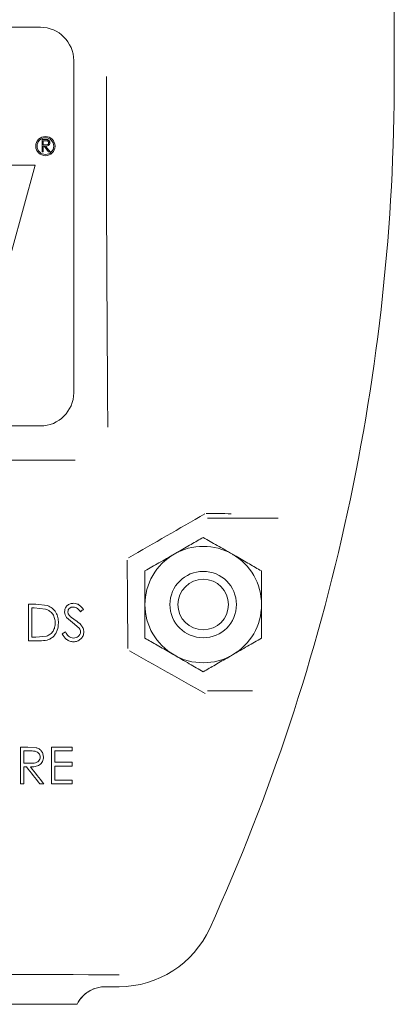
# Model space of a CAD drawing. Units: inches. Extents: x 0 to 130, y 0 to 86.
# Drawn here: x 90 to 92, y 48 to 52 of the extents above; entities that cross this region are included whole.
import ezdxf

# ---------------------------------------------------------------- set-up
doc = ezdxf.new("R2010")
doc.units = ezdxf.units.IN
doc.header["$MEASUREMENT"] = 0

msp = doc.modelspace()

# ---------------------------------------------------------------- linework, layer by layer
at = {"color": 7, "linetype": 'Continuous', "lineweight": 15}
for p, q in [((91.67147, 53.43739), (91.67147, 51.41867)), ((90.34128, 51.60367), (89.09128, 51.60367)), ((90.46628, 50.22867), (90.46628, 51.47867)), ((90.34729, 51.13492), (90.34729, 51.18179)), ((90.34729, 51.18179), (90.35667, 51.18179)), ((90.3515, 51.17698), (90.3515, 51.16136)), ((90.36029, 51.17698), (90.3515, 51.17698)), ((90.3515, 51.16136), (90.36008, 51.16129)), ((90.3515, 51.13492), (90.34729, 51.13492)), ((90.35492, 51.15655), (90.3515, 51.15655)), ((90.3515, 51.15655), (90.3515, 51.13492)), ((90.37214, 51.13492), (90.35492, 51.15655)), ((90.36012, 51.15655), (90.37734, 51.13492)), ((90.37734, 51.13492), (90.37214, 51.13492)), ((90.32132, 51.08545), (90.09564, 51.08519)), ((90.19054, 50.60367), (90.32132, 51.08545)), ((89.09128, 50.10367), (90.34128, 50.10367)), ((90.96882, 49.75663), (91.2347, 49.75663)), ((90.29609, 49.29516), (90.29609, 49.43296)), ((90.29609, 49.43296), (90.32392, 49.43296)), ((90.36764, 49.42799), (90.32392, 49.43296)), ((90.30846, 49.41882), (90.30846, 49.30929)), ((90.31815, 49.41882), (90.30846, 49.41882)), ((90.31815, 49.41882), (90.36049, 49.41496)), ((90.43982, 49.38335), (90.4624, 49.36461)), ((90.47209, 49.37339), (90.45357, 49.38711)), ((90.4624, 49.36461), (90.48725, 49.34264)), ((90.30846, 49.30929), (90.32428, 49.30929)), ((90.36367, 49.3128), (90.32428, 49.30929)), ((90.42329, 49.32174), (90.43494, 49.32873)), ((90.3388, 49.29516), (90.29609, 49.29516)), ((91.13903, 49.1067), (90.96882, 49.1067)), ((90.26606, 48.7571), (90.26606, 48.8949)), ((90.26606, 48.8949), (90.29364, 48.8949)), ((90.30427, 48.88076), (90.27843, 48.88076)), ((90.27843, 48.88076), (90.27843, 48.83483)), ((90.32486, 48.89302), (90.29364, 48.8949)), ((90.38266, 48.8949), (90.46039, 48.8949)), ((90.38266, 48.7571), (90.38266, 48.8949)), ((90.39502, 48.88076), (90.39502, 48.83837)), ((90.46039, 48.88076), (90.39502, 48.88076)), ((90.46039, 48.8949), (90.46039, 48.88076)), ((90.39502, 48.83837), (90.46039, 48.83837)), ((90.46039, 48.83837), (90.46039, 48.82423)), ((90.28848, 48.8207), (90.27843, 48.8207)), ((90.27843, 48.8207), (90.27843, 48.7571)), ((90.46039, 48.82423), (90.39502, 48.82423)), ((90.39502, 48.82423), (90.39502, 48.77123)), ((90.27843, 48.7571), (90.26606, 48.7571)), ((90.35439, 48.7571), (90.3391, 48.7571)), ((90.46039, 48.7571), (90.38266, 48.7571)), ((90.39502, 48.77123), (90.46039, 48.77123)), ((90.46039, 48.77123), (90.46039, 48.7571)), ((90.63682, 47.99398), (90.58601, 47.99398)), ((90.47879, 47.92767), (90.18865, 47.92767))]:
    msp.add_line(p, q, dxfattribs=at)
at = {"color": 7, "linetype": 'Continuous', "lineweight": 15, "flags": 128}
for points in [[(91.05813, 49.77357), (91.04639, 49.77363), (91.03464, 49.77369), (91.0229, 49.77375), (91.01115, 49.77381), (90.99941, 49.77387), (90.98766, 49.77393), (90.97591, 49.77398), (90.96416, 49.77404)], [(90.50279, 49.41316), (90.50139, 49.4121), (90.49999, 49.41104), (90.4986, 49.40999), (90.4972, 49.40893), (90.4958, 49.40787), (90.4944, 49.40681), (90.49301, 49.40575), (90.49161, 49.40469)], [(90.27843, 48.83483), (90.28158, 48.83481), (90.28474, 48.83478), (90.28789, 48.83476), (90.29104, 48.83474), (90.2942, 48.83471), (90.29735, 48.83469), (90.3005, 48.83466), (90.30366, 48.83464)], [(90.3391, 48.7571), (90.33278, 48.76505), (90.32645, 48.773), (90.32012, 48.78094), (90.31379, 48.78889), (90.30747, 48.79684), (90.30114, 48.80479), (90.29481, 48.81275), (90.28848, 48.8207)], [(90.30377, 48.8207), (90.3101, 48.81275), (90.31643, 48.80479), (90.32276, 48.79684), (90.32909, 48.78889), (90.33541, 48.78094), (90.34174, 48.773), (90.34807, 48.76505), (90.35439, 48.7571)]]:
    msp.add_lwpolyline(points, dxfattribs=at)
at = {"color": 7, "linetype": 'Continuous', "lineweight": 15}
for centre, radius in [((90.36012, 51.15655), 0.03625), ((90.36012, 51.15655), 0.03125), ((90.95328, 49.43167), 0.125), ((90.95328, 49.43167), 0.095)]:
    msp.add_circle(centre, radius, dxfattribs=at)
for centre, radius, start, end in [((90.34128, 51.47867), 0.125, 0, 90), ((249.36393, 51.41747), 158.77473, 179.9995696, 180.4759133), ((83.92228, 51.41867), 7.74919, 335.567111, 0), ((90.34128, 50.22867), 0.125, 270, 0), ((89.71628, -108.14356), 158.11998, 89.7264199, 90.2735801), ((220.15891, -174.51239), 258.83669, 119.9441463, 120.0174873), ((90.95328, 49.43167), 0.219, 60, 120), ((90.95328, 49.43167), 0.219, 120, 180), ((90.95328, 49.43167), 0.219, 0, 60), ((347.3727, 51.38013), 256.71142, 180.3976648, 180.4717814), ((90.95328, 49.43167), 0.219, 180, 240), ((90.95328, 49.43167), 0.219, 300, 0), ((217.01405, 271.79273), 255.8966, 240.4153496, 240.4887314), ((90.95328, 49.43167), 0.219, 240, 300), ((90.63682, 48.36817), 0.37419, 270, 335.56711), ((89.71628, -204.00618), 252.04664, 89.79074, 90.20926)]:
    msp.add_arc(centre, radius, start, end, dxfattribs=at)
for points, knots in [([(90.35667, 51.18179), (90.35866, 51.1818), (90.36222, 51.18181), (90.36574, 51.18135), (90.36729, 51.18115)], [0, 0, 0, 0, 0.5602329, 1, 1, 1, 1]), ([(90.36008, 51.16129), (90.36296, 51.1613), (90.36656, 51.16131), (90.37012, 51.1636), (90.37198, 51.16576), (90.37231, 51.16786), (90.37253, 51.16926)], [0, 0, 0, 0, 0.49982519, 0.62548995, 0.75120842, 1, 1, 1, 1]), ([(90.37674, 51.16925), (90.37662, 51.16777), (90.37637, 51.16481), (90.37405, 51.16087), (90.36877, 51.15693), (90.36368, 51.15671), (90.36012, 51.15655)], [0, 0, 0, 0, 0.18712251, 0.37397089, 0.56090978, 1, 1, 1, 1]), ([(90.37253, 51.16926), (90.37248, 51.16995), (90.37238, 51.17132), (90.37145, 51.1732), (90.37013, 51.17478), (90.36665, 51.17707), (90.36311, 51.17702), (90.36029, 51.17698)], [0, 0, 0, 0, 0.125296, 0.2506171, 0.3759509, 0.5012721, 1, 1, 1, 1]), ([(90.36729, 51.18115), (90.36876, 51.18066), (90.3717, 51.17969), (90.3748, 51.17653), (90.37651, 51.17289), (90.37666, 51.17047), (90.37674, 51.16925)], [0, 0, 0, 0, 0.2797963, 0.5594937, 0.7796168, 1, 1, 1, 1]), ([(90.95328, 49.68455), (90.93829, 49.67589), (90.90779, 49.65828), (90.86998, 49.63645), (90.84837, 49.62397), (90.84378, 49.62132)], [0, 0, 0, 0, 0.432384, 0.8795473, 1, 1, 1, 1]), ([(91.06278, 49.62132), (91.04352, 49.63245), (91.00529, 49.65452), (90.97053, 49.67459), (90.95328, 49.68455)], [0, 0, 0, 0, 0.5039943, 1, 1, 1, 1]), ([(90.84378, 49.62132), (90.82452, 49.6102), (90.78629, 49.58813), (90.75153, 49.56806), (90.73428, 49.5581)], [0, 0, 0, 0, 0.5039964, 1, 1, 1, 1]), ([(91.17228, 49.5581), (91.15729, 49.56676), (91.12679, 49.58437), (91.08898, 49.6062), (91.06737, 49.61868), (91.06278, 49.62132)], [0, 0, 0, 0, 0.4323855, 0.8795512, 1, 1, 1, 1]), ([(90.73428, 49.5581), (90.73428, 49.54737), (90.73428, 49.50906), (90.73428, 49.4651), (90.73428, 49.43312), (90.73428, 49.43167)], [0, 0, 0, 0, 0.2709885, 0.9668334, 1, 1, 1, 1]), ([(91.17228, 49.43167), (91.17228, 49.43312), (91.17228, 49.4651), (91.17228, 49.50906), (91.17228, 49.54737), (91.17228, 49.5581)], [0, 0, 0, 0, 0.0331666, 0.7290115, 1, 1, 1, 1]), ([(90.40916, 49.36232), (90.40871, 49.36924), (90.40781, 49.38302), (90.40017, 49.40252), (90.38651, 49.41875), (90.37395, 49.4249), (90.36764, 49.42799)], [0, 0, 0, 0, 0.2509317, 0.4993572, 0.7486093, 1, 1, 1, 1]), ([(90.46608, 49.43649), (90.46173, 49.43606), (90.45302, 49.4352), (90.44336, 49.42934), (90.43763, 49.42281), (90.43326, 49.41519), (90.43258, 49.40868), (90.43212, 49.40433)], [0, 0, 0, 0, 0.2495124, 0.4995182, 0.6248021, 0.7498563, 1, 1, 1, 1]), ([(90.44449, 49.40491), (90.44477, 49.40738), (90.44518, 49.41109), (90.44799, 49.41525), (90.45151, 49.41874), (90.45717, 49.42186), (90.46218, 49.42219), (90.4647, 49.42236)], [0, 0, 0, 0, 0.247513, 0.3726459, 0.4979263, 0.7482544, 1, 1, 1, 1]), ([(90.4647, 49.42236), (90.46751, 49.42211), (90.47315, 49.42161), (90.48297, 49.41569), (90.48815, 49.40909), (90.49161, 49.40469)], [0, 0, 0, 0, 0.2495279, 0.4989263, 1, 1, 1, 1]), ([(90.50279, 49.41316), (90.49816, 49.41918), (90.49121, 49.42821), (90.47752, 49.43549), (90.4699, 49.43616), (90.46608, 49.43649)], [0, 0, 0, 0, 0.4993491, 0.749005, 1, 1, 1, 1]), ([(90.73428, 49.43167), (90.73428, 49.4038), (90.73428, 49.35971), (90.73428, 49.31989), (90.73428, 49.30523)], [0, 0, 0, 0, 0.6319251, 1, 1, 1, 1]), ([(91.17228, 49.30523), (91.17228, 49.31989), (91.17228, 49.35971), (91.17228, 49.4038), (91.17228, 49.43167)], [0, 0, 0, 0, 0.3680749, 1, 1, 1, 1]), ([(90.36049, 49.41496), (90.36589, 49.41282), (90.37668, 49.40856), (90.38855, 49.3955), (90.39573, 49.37959), (90.39644, 49.3681), (90.39679, 49.36235)], [0, 0, 0, 0, 0.2495508, 0.4992045, 0.7491529, 1, 1, 1, 1]), ([(90.43212, 49.40433), (90.43249, 49.4005), (90.43323, 49.39284), (90.43762, 49.38652), (90.43982, 49.38335)], [0, 0, 0, 0, 0.4995093, 1, 1, 1, 1]), ([(90.45357, 49.38711), (90.45115, 49.38959), (90.44751, 49.39331), (90.44488, 49.39977), (90.44462, 49.4032), (90.44449, 49.40491)], [0, 0, 0, 0, 0.5008485, 0.749982, 1, 1, 1, 1]), ([(90.3388, 49.29516), (90.34813, 49.29548), (90.36214, 49.29596), (90.37954, 49.30296), (90.39059, 49.31152), (90.39899, 49.32251), (90.40698, 49.33924), (90.40828, 49.35307), (90.40916, 49.36232)], [0, 0, 0, 0, 0.2504165, 0.3758115, 0.5004711, 0.6243986, 0.7486953, 1, 1, 1, 1]), ([(90.39679, 49.36235), (90.3964, 49.35674), (90.39565, 49.34618), (90.3894, 49.3313), (90.37849, 49.31942), (90.36863, 49.31502), (90.36367, 49.3128)], [0, 0, 0, 0, 0.2645636, 0.4982769, 0.7475591, 1, 1, 1, 1]), ([(90.50455, 49.32892), (90.5039, 49.33364), (90.50258, 49.34312), (90.49132, 49.35907), (90.47979, 49.36765), (90.47209, 49.37339)], [0, 0, 0, 0, 0.2478367, 0.4975856, 1, 1, 1, 1]), ([(90.42329, 49.32174), (90.42801, 49.3139), (90.4351, 49.30213), (90.45145, 49.29301), (90.4606, 49.29209), (90.46519, 49.29163)], [0, 0, 0, 0, 0.4980897, 0.7481468, 1, 1, 1, 1]), ([(90.46519, 49.30576), (90.46186, 49.30617), (90.45517, 49.30698), (90.44393, 49.31477), (90.43853, 49.32314), (90.43494, 49.32873)], [0, 0, 0, 0, 0.2493942, 0.4999732, 1, 1, 1, 1]), ([(90.49219, 49.32911), (90.49206, 49.32748), (90.49181, 49.32422), (90.49009, 49.31956), (90.48745, 49.31534), (90.48269, 49.31071), (90.47516, 49.30667), (90.46852, 49.30606), (90.46519, 49.30576)], [0, 0, 0, 0, 0.1246489, 0.2488403, 0.3740568, 0.4992276, 0.7492359, 1, 1, 1, 1]), ([(90.46519, 49.29163), (90.47025, 49.2921), (90.48035, 49.29305), (90.49325, 49.30173), (90.50093, 49.31187), (90.50414, 49.32143), (90.50441, 49.32642), (90.50455, 49.32892)], [0, 0, 0, 0, 0.2497875, 0.4992664, 0.7489543, 0.874228, 1, 1, 1, 1]), ([(90.48725, 49.34264), (90.48863, 49.34058), (90.49138, 49.33648), (90.49192, 49.33156), (90.49219, 49.32911)], [0, 0, 0, 0, 0.50080249, 1, 1, 1, 1]), ([(90.73428, 49.30523), (90.74927, 49.29657), (90.77977, 49.27896), (90.81758, 49.25713), (90.8392, 49.24465), (90.84378, 49.24201)], [0, 0, 0, 0, 0.4323836, 0.8795473, 1, 1, 1, 1]), ([(91.06278, 49.24201), (91.08205, 49.25313), (91.12027, 49.2752), (91.15504, 49.29527), (91.17228, 49.30523)], [0, 0, 0, 0, 0.5039943, 1, 1, 1, 1]), ([(90.84378, 49.24201), (90.86305, 49.23088), (90.90127, 49.20881), (90.93604, 49.18874), (90.95328, 49.17879)], [0, 0, 0, 0, 0.5039964, 1, 1, 1, 1]), ([(90.95328, 49.17879), (90.96827, 49.18744), (90.99877, 49.20505), (91.03658, 49.22688), (91.0582, 49.23936), (91.06278, 49.24201)], [0, 0, 0, 0, 0.4323855, 0.8795512, 1, 1, 1, 1]), ([(90.30427, 48.88076), (90.31202, 48.88087), (90.32232, 48.88102), (90.33315, 48.87452), (90.33786, 48.86866), (90.34006, 48.86282), (90.34021, 48.85917), (90.34026, 48.85807)], [0, 0, 0, 0, 0.4657817, 0.6180948, 0.7701748, 0.9309875, 1, 1, 1, 1]), ([(90.35263, 48.85805), (90.35233, 48.86208), (90.35173, 48.87014), (90.34571, 48.8809), (90.33658, 48.88928), (90.32877, 48.89177), (90.32486, 48.89302)], [0, 0, 0, 0, 0.2499207, 0.4995806, 0.7496078, 1, 1, 1, 1]), ([(90.34026, 48.85807), (90.33994, 48.85515), (90.33931, 48.84939), (90.33443, 48.84239), (90.32726, 48.83742), (90.31673, 48.83483), (90.30855, 48.83471), (90.30366, 48.83464)], [0, 0, 0, 0, 0.17929263, 0.35320549, 0.50233156, 0.70280036, 1, 1, 1, 1]), ([(90.30377, 48.8207), (90.30963, 48.82091), (90.31842, 48.82122), (90.32983, 48.8241), (90.33772, 48.82805), (90.34443, 48.83379), (90.34926, 48.84112), (90.35215, 48.84939), (90.35247, 48.85516), (90.35263, 48.85805)], [0, 0, 0, 0, 0.250376, 0.3753398, 0.5001545, 0.6249552, 0.7497617, 0.8746641, 1, 1, 1, 1]), ([(90.47879, 47.92767), (90.48511, 47.93796), (90.49852, 47.9598), (90.53095, 47.98294), (90.56209, 47.99302), (90.58076, 47.99377), (90.58601, 47.99398)], [0, 0, 0, 0, 0.2720613, 0.5767326, 0.8810175, 1, 1, 1, 1]), ([(90.58601, 47.99398), (90.57253, 47.99266), (90.54557, 47.99001), (90.50979, 47.96933), (90.48876, 47.94624), (90.4806, 47.93104), (90.47879, 47.92767)], [0, 0, 0, 0, 0.3044096, 0.6088221, 0.9131558, 1, 1, 1, 1]), ([(88.95378, 47.92767), (88.95766, 47.92767), (88.96544, 47.92767), (89.00052, 47.92767), (89.05241, 47.92767), (89.12274, 47.92767), (89.2114, 47.92767), (89.31629, 47.92767), (89.43267, 47.92767), (89.55619, 47.92767), (89.68396, 47.92767), (89.81194, 47.92767), (89.93692, 47.92767), (90.05566, 47.92767), (90.16474, 47.92767), (90.26187, 47.92767), (90.34362, 47.92767), (90.40867, 47.92767), (90.4538, 47.92767), (90.47382, 47.92767), (90.47777, 47.92767), (90.47879, 47.92767)], [0, 0, 0, 0, 0.0521924, 0.104383, 0.156593, 0.2088005, 0.2648411, 0.3208782, 0.3762004, 0.4315204, 0.4862271, 0.5409336, 0.5953598, 0.6497876, 0.7043566, 0.7589288, 0.8140086, 0.8690917, 0.9248823, 0.9806757, 1, 1, 1, 1])]:
    msp.add_open_spline(points, degree=3, knots=knots, dxfattribs=at)

doc.saveas('drawing.dxf')
